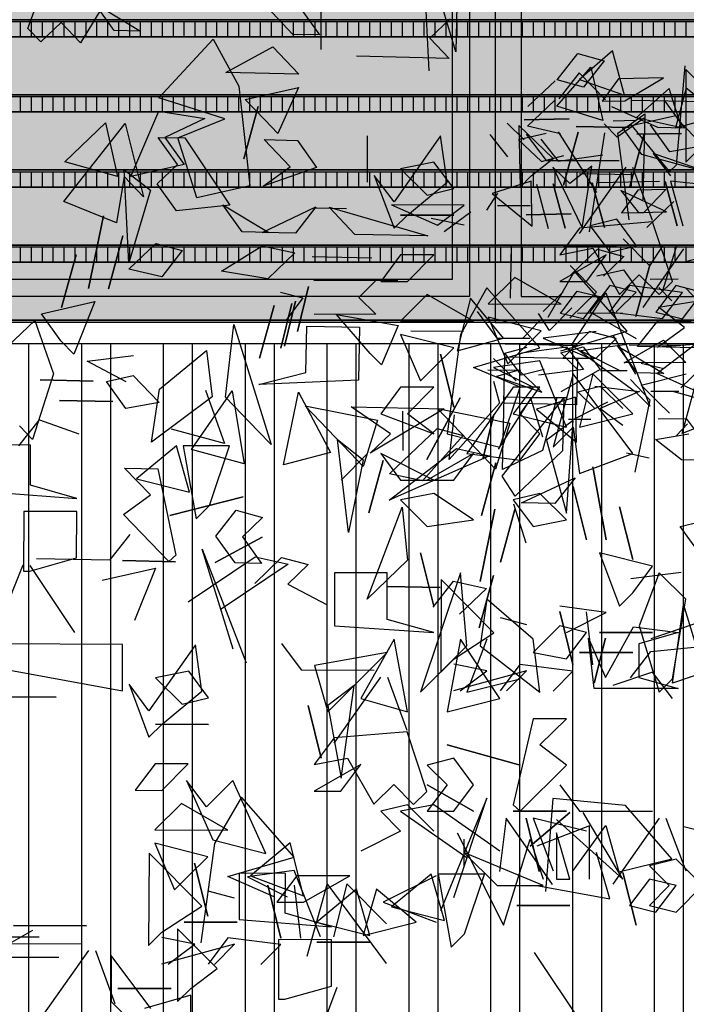
# Model space of a CAD drawing. Units: millimetres. Extents: x 3 to 841, y 238 to 733.
# Drawn here: x 148 to 149, y 323 to 326 of the extents above; entities that cross this region are included whole.
import ezdxf

# ---------------------------------------------------------------- set-up
doc = ezdxf.new("R2010")
doc.units = ezdxf.units.MM
for name, color, linetype in [('ALZADO', 5, 'Continuous'), ('ALZADO_CARPINTERIAS', 250, 'Continuous'), ('ALZADO_LAMAS_FACHADAS', 251, 'Continuous'), ('SOMBRAS_LAMAS', 250, 'Continuous'), ('SOMBREADO_LAMAS_1', 254, 'Continuous'), ('SOMBREADOS_CARPINTERIAS', 252, 'Continuous'), ('SOMBREADOS_LADRILLO', 252, 'Continuous'), ('vegetacion 1', 57, 'Continuous')]:
    doc.layers.add(name, color=color, linetype=linetype)
doc.layers.add('SOMBREADOS_VIDRIOS', color=7, linetype='Continuous', true_color=0xe0ebea)

# ---------------------------------------------------------------- blocks, each defined once
blk = doc.blocks.new('A$C55A4309A')
at = {"layer": 'SOMBREADOS_CARPINTERIAS'}
h = blk.add_hatch(color=256, dxfattribs=at)
h.dxf.hatch_style = 1
h.paths.add_polyline_path([(-0.6542, -0.3721), (0.5814, -0.3721), (0.5814, 1.2079), (-0.6542, 1.2079)], flags=16)
h.paths.add_polyline_path([(-0.6142, -0.3321), (0.5414, -0.3321), (0.5414, 1.1679), (-0.6142, 1.1679)], flags=0)
h.paths.add_polyline_path([(-0.7142, -0.4321), (0.6414, -0.4321), (0.6414, 1.2679), (-0.7142, 1.2679)])
h = blk.add_hatch(color=256, dxfattribs=at)
h.dxf.hatch_style = 1
h.paths.add_polyline_path([(-0.6542, 1.2079), (-0.6542, -0.3721), (0.5814, -0.3721), (0.5814, 1.2079)])
h.paths.add_polyline_path([(-0.6142, 1.1679), (-0.6142, -0.3321), (0.5414, -0.3321), (0.5414, 1.1679)], flags=16)
at = {"layer": 'SOMBREADOS_VIDRIOS'}
h = blk.add_hatch(color=256, dxfattribs=at)
h.dxf.hatch_style = 1
h.paths.add_polyline_path([(-0.6142, -0.3321), (0.5414, -0.3321), (0.5414, 1.1679), (-0.6142, 1.1679)])
at = {"layer": 'ALZADO_CARPINTERIAS'}
blk.add_line((-0.7142, -0.4321), (-0.7142, 1.2679), dxfattribs=at)
for points in [[(-0.7142, 1.2679), (0.6414, 1.2679), (0.6414, -0.4321), (-0.7142, -0.4321)], [(-0.6542, 1.2079), (0.5814, 1.2079), (0.5814, -0.3721), (-0.6542, -0.3721)], [(-0.6142, 1.1679), (0.5414, 1.1679), (0.5414, -0.3321), (-0.6142, -0.3321)]]:
    blk.add_lwpolyline(points, close=True, dxfattribs=at)
blk = doc.blocks.new('A$C6E046299')
at = {"layer": 'SOMBREADOS_CARPINTERIAS'}
h = blk.add_hatch(color=256, dxfattribs=at)
h.dxf.hatch_style = 1
h.paths.add_polyline_path([(-0.3925, -0.8151), (0.2853, -0.8151), (0.2853, 0.8849), (-0.3925, 0.8849)])
h.paths.add_polyline_path([(-0.3325, 0.8249), (0.2253, 0.8249), (0.2253, -0.7551), (-0.3325, -0.7551)], flags=16)
at = {"layer": 'SOMBREADOS_VIDRIOS'}
h = blk.add_hatch(color=256, dxfattribs=at)
h.dxf.hatch_style = 1
h.paths.add_polyline_path([(-0.3325, -0.7551), (0.2253, -0.7551), (0.2253, 0.8249), (-0.3325, 0.8249)])
at = {"layer": 'ALZADO_CARPINTERIAS'}
for points in [[(-0.3925, -0.8151), (0.2853, -0.8151), (0.2853, 0.8849), (-0.3925, 0.8849)], [(-0.3325, -0.7551), (0.2253, -0.7551), (0.2253, 0.8249), (-0.3325, 0.8249)]]:
    blk.add_lwpolyline(points, close=True, dxfattribs=at)
blk = doc.blocks.new('A$C1D67266D')
at = {"layer": 'SOMBRAS_LAMAS'}
h = blk.add_hatch(dxfattribs=at)
h.set_pattern_fill('ANSI31', color=256, scale=0.008, angle=45)
h.paths.add_polyline_path([(1.6541, -0.0018), (-0.5792, -0.0018), (-0.5792, -0.0368), (1.6541, -0.0368)])
at = {"layer": 'SOMBREADO_LAMAS_1'}
h = blk.add_hatch(color=256, dxfattribs=at)
h.dxf.hatch_style = 1
h.paths.add_polyline_path([(1.6541, 0.1382), (-0.5792, 0.1382), (-0.5792, 0.0032), (1.6541, 0.0032)])
h = blk.add_hatch(color=251, dxfattribs=at)
h.dxf.hatch_style = 1
h.paths.add_polyline_path([(1.6541, 0.0032), (-0.5792, 0.0032), (-0.5792, -0.0018), (1.6541, -0.0018)])
at = {"layer": 'ALZADO_LAMAS_FACHADAS'}
for p, q in [((1.6541, 0.1382), (-0.5792, 0.1382)), ((1.6541, 0.0032), (-0.5792, 0.0032))]:
    blk.add_line(p, q, dxfattribs=at)
for points in [[(-0.5792, 0.1382), (1.6541, 0.1382), (1.6541, 0.0032), (-0.5792, 0.0032)], [(-0.5792, 0.0032), (1.6541, 0.0032), (1.6541, -0.0018), (-0.5792, -0.0018)]]:
    blk.add_lwpolyline(points, close=True, dxfattribs=at)
blk = doc.blocks.new('A$C340478F4')
at = {"layer": 'SOMBREADO_LAMAS_1'}
h = blk.add_hatch(color=256, dxfattribs=at)
h.dxf.hatch_style = 1
h.paths.add_polyline_path([(2.1393, -0.6392), (-0.0941, -0.6392), (-0.0941, -0.7742), (2.1393, -0.7742)])
h = blk.add_hatch(color=251, dxfattribs=at)
h.dxf.hatch_style = 1
h.paths.add_polyline_path([(2.1393, -0.7742), (-0.0941, -0.7742), (-0.0941, -0.7792), (2.1393, -0.7792)])
at = {"layer": 'ALZADO_LAMAS_FACHADAS'}
for p, q in [((2.1393, -0.6392), (-0.0941, -0.6392)), ((2.1393, -0.7742), (-0.0941, -0.7742))]:
    blk.add_line(p, q, dxfattribs=at)
for points in [[(-0.0941, -0.6392), (2.1393, -0.6392), (2.1393, -0.7742), (-0.0941, -0.7742)], [(-0.0941, -0.7742), (2.1393, -0.7742), (2.1393, -0.7792), (-0.0941, -0.7792)]]:
    blk.add_lwpolyline(points, close=True, dxfattribs=at)
for p in [(0.4851, -0.0774), (0.4851, -0.2524), (0.4851, -0.4274), (0.4851, -0.6024)]:
    blk.add_blockref('A$C1D67266D', p, dxfattribs=at)
blk = doc.blocks.new('A$C7B761340')
at = {"layer": 'vegetacion 1', "linetype": 'Continuous'}
for p, q in [((-5.6172, 2.3702), (-5.6943, 2.3033)), ((-5.5888, 2.2666), (-5.6172, 2.3702)), ((-5.6943, 2.3033), (-5.5888, 2.2666)), ((-5.603, 2.3053), (-5.6409, 2.2526)), ((-5.4983, 2.3075), (-5.603, 2.3053)), ((-5.5885, 2.2538), (-5.4983, 2.3075)), ((-5.4849, 2.2822), (-5.5615, 2.2153)), ((-5.4568, 2.1914), (-5.4849, 2.2822)), ((-5.4459, 2.283), (-5.4701, 2.1911)), ((-5.366, 2.2195), (-5.4459, 2.283)), ((-5.6409, 2.2526), (-5.5885, 2.2538)), ((-5.8228, 2.1633), (-5.8627, 2.202)), ((-5.8227, 2.2097), (-5.718, 2.2119)), ((-5.718, 2.2119), (-5.8227, 2.2097)), ((-5.6153, 2.2073), (-5.563, 2.2085)), ((-5.5615, 2.2153), (-5.4568, 2.1914)), ((-5.4701, 2.1911), (-5.366, 2.2195)), ((-5.8353, 2.1961), (-5.8322, 2.0529)), ((-5.7556, 2.1198), (-5.8353, 2.1961)), ((-5.861, 2.1235), (-5.9016, 2.175)), ((-5.7713, 2.1778), (-5.8362, 2.1631)), ((-5.8362, 2.1631), (-5.7827, 2.1124)), ((-5.7838, 2.1642), (-5.7437, 2.1132)), ((-5.5607, 2.1758), (-5.4565, 2.178)), ((-5.4565, 2.178), (-5.5607, 2.1758)), ((-5.8066, 2.0791), (-5.7556, 2.1198)), ((-5.7827, 2.1124), (-5.7306, 2.1263)), ((-5.7437, 2.1132), (-5.6393, 2.1283)), ((-5.5223, 2.1308), (-5.4822, 2.0793)), ((-5.3775, 2.0816), (-5.5223, 2.1308)), ((-5.7563, 2.0996), (-5.688, 1.9578)), ((-5.7164, 2.0614), (-5.7563, 2.0996)), ((-5.6649, 2.1016), (-5.7164, 2.0614)), ((-5.688, 1.9578), (-5.6649, 2.1016)), ((-5.8063, 2.0663), (-5.8971, 2.0382)), ((-5.8322, 2.0529), (-5.8066, 2.0791)), ((-5.804, 1.9621), (-5.8063, 2.0663)), ((-5.5076, 2.0659), (-5.6512, 2.0628)), ((-5.4947, 2.0662), (-5.4663, 1.9626)), ((-5.4663, 1.9626), (-5.4947, 2.0662)), ((-5.4819, 2.0665), (-5.4535, 1.9629)), ((-5.377, 2.0559), (-5.4819, 2.0665)), ((-5.7944, 2.0597), (-5.7665, 1.9561)), ((-5.7554, 2.0606), (-5.727, 1.957)), ((-5.727, 1.957), (-5.7554, 2.0606)), ((-5.6641, 2.0626), (-5.6357, 1.9589)), ((-5.6357, 1.9589), (-5.6641, 2.0626)), ((-5.5974, 2.0446), (-5.5568, 1.9936)), ((-5.4916, 1.995), (-5.5974, 2.0446)), ((-5.5579, 2.0455), (-5.5963, 1.9928)), ((-5.4927, 2.0469), (-5.5579, 2.0455)), ((-5.5439, 1.9939), (-5.4927, 2.0469)), ((-5.9096, 1.9989), (-5.8842, 2.0384)), ((-5.8971, 2.0382), (-5.804, 1.9621)), ((-5.8179, 1.988), (-5.7133, 1.9903)), ((-5.7133, 1.9903), (-5.8179, 1.988)), ((-5.5963, 1.9928), (-5.5439, 1.9939)), ((-5.5568, 1.9936), (-5.4916, 1.995)), ((-6.1165, 1.8352), (-6.312, 1.8344)), ((-6.1683, 1.835), (-6.2077, 1.7953)), ((-5.4641, 1.838), (-5.5293, 1.8377)), ((-6.3248, 1.821), (-6.3505, 1.7167)), ((-6.3505, 1.7167), (-6.3248, 1.821)), ((-6.3899, 1.8079), (-6.338, 1.7948)), ((-6.338, 1.7948), (-6.3768, 1.7428)), ((-6.2077, 1.7953), (-6.168, 1.7565)), ((-5.7379, 1.7583), (-5.6991, 1.8108)), ((-5.6991, 1.8108), (-5.6467, 1.7977)), ((-5.6467, 1.7977), (-5.6855, 1.7457)), ((-6.3637, 1.7818), (-6.3894, 1.6775)), ((-6.3894, 1.6775), (-6.3637, 1.7818)), ((-6.3807, 1.6822), (-6.355, 1.787)), ((-6.355, 1.787), (-6.3807, 1.6822)), ((-5.7118, 1.7718), (-5.7639, 1.7192)), ((-6.168, 1.7565), (-6.3117, 1.7559)), ((-6.2593, 1.7561), (-6.116, 1.7305)), ((-6.1809, 1.6651), (-6.2593, 1.7561)), ((-5.7639, 1.7192), (-5.7897, 1.7581)), ((-5.6855, 1.7457), (-5.7379, 1.7583)), ((-5.5942, 1.7589), (-5.6989, 1.7585)), ((-6.116, 1.7305), (-6.1547, 1.639)), ((-5.7867, 1.7416), (-5.8249, 1.7018)), ((-5.6162, 1.7083), (-5.5635, 1.6172)), ((-5.8679, 1.6664), (-5.8156, 1.68)), ((-5.8288, 1.6666), (-5.7242, 1.6804)), ((-5.7375, 1.667), (-5.6852, 1.6805)), ((-5.7242, 1.6804), (-5.685, 1.6282)), ((-5.6852, 1.6805), (-5.646, 1.6283)), ((-5.5898, 1.6432), (-5.4987, 1.696)), ((-5.4987, 1.696), (-5.4461, 1.6439)), ((-6.1547, 1.639), (-6.1809, 1.6651)), ((-5.894, 1.6535), (-5.8414, 1.6013)), ((-5.8286, 1.6147), (-5.8679, 1.6664)), ((-5.6983, 1.6281), (-5.7375, 1.667)), ((-5.646, 1.6283), (-5.7371, 1.5756)), ((-5.4461, 1.6439), (-5.5898, 1.6432)), ((-5.55, 1.6425), (-5.4973, 1.6303)), ((-5.8351, 1.6261), (-5.8872, 1.6116)), ((-5.8872, 1.6116), (-5.7817, 1.5749)), ((-5.7817, 1.5749), (-5.8351, 1.6261)), ((-5.7763, 1.6278), (-5.8286, 1.6147)), ((-5.685, 1.6282), (-5.7891, 1.6149)), ((-5.5506, 1.5911), (-5.446, 1.6177)), ((-5.8938, 1.6011), (-5.8802, 1.5493)), ((-5.6981, 1.5758), (-5.6458, 1.5893)), ((-5.6586, 1.5893), (-5.5544, 1.5764)), ((-5.6458, 1.5893), (-5.5932, 1.5372)), ((-5.5109, 1.5522), (-5.5506, 1.5911)), ((-5.9716, 1.5618), (-6.0495, 1.4182)), ((-6.0495, 1.4182), (-5.9716, 1.5618)), ((-5.8076, 1.5615), (-5.8836, 1.4423)), ((-5.8284, 1.5624), (-5.7237, 1.5628)), ((-5.7794, 1.4707), (-5.8076, 1.5615)), ((-5.7034, 1.5637), (-5.7942, 1.5356)), ((-5.7012, 1.459), (-5.7034, 1.5637)), ((-5.6584, 1.5369), (-5.6981, 1.5758)), ((-5.5544, 1.5764), (-5.6456, 1.537)), ((-5.463, 1.5768), (-5.5282, 1.5765)), ((-5.3849, 1.5514), (-5.4764, 1.5767)), ((-5.8802, 1.5493), (-5.9972, 1.4185)), ((-5.6284, 1.5517), (-5.7063, 1.5124)), ((-5.6456, 1.537), (-5.5931, 1.4982)), ((-5.4846, 1.5261), (-5.5109, 1.5522)), ((-6.1047, 1.4397), (-6.1051, 1.5311)), ((-5.9972, 1.4185), (-5.9848, 1.5227)), ((-5.8934, 1.5231), (-5.9191, 1.4188)), ((-5.9191, 1.4188), (-5.8934, 1.5231)), ((-5.7942, 1.5356), (-5.7012, 1.459)), ((-5.7196, 1.5123), (-5.6672, 1.5125)), ((-5.5107, 1.5132), (-5.4455, 1.5135)), ((-5.4678, 1.4743), (-5.4422, 1.5011)), ((-5.4455, 1.5135), (-5.4063, 1.4613)), ((-5.5319, 1.4211), (-5.5845, 1.4328)), ((-5.8184, 1.2234), (-5.8465, 1.3142)), ((-5.5748, 1.1409), (-5.4575, 1.1563)), ((-5.4772, 0.8975), (-5.4515, 1.0802)), ((-5.4515, 1.0802), (-5.412, 0.9499)), ((-5.6337, 0.9109), (-5.5685, 1.0284)), ((-5.5685, 1.0284), (-5.4643, 1.0151)), ((-5.4643, 1.0151), (-5.5557, 0.9889)), ((-5.6732, 1.0022), (-5.6337, 0.9109)), ((-5.6599, 0.8847), (-5.6732, 1.0022)), ((-5.6337, 1.0022), (-5.6599, 0.8975)), ((-5.6599, 0.8975), (-5.6337, 1.0022)), ((-5.5557, 0.9889), (-5.5557, 0.9109)), ((-5.3601, 0.937), (-5.4772, 0.8975)), ((-5.5557, 0.9109), (-5.4643, 0.8847)), ((-5.4643, 0.8847), (-5.6599, 0.8847))]:
    blk.add_line(p, q, dxfattribs=at)
blk = doc.blocks.new('A$C399E61FF')
at = {"layer": 'vegetacion 1', "linetype": 'Continuous'}
for p, q in [((-0.1361, 3.3332), (-0.087, 3.4712)), ((0.7979, 3.2347), (0.7874, 3.4505)), ((0.0507, 3.4063), (-0.0135, 3.3001)), ((0.0643, 3.3288), (0.0195, 3.3918)), ((0.0195, 3.3918), (0.1262, 3.3275)), ((0.4807, 3.3199), (0.4207, 3.3831)), ((0.4979, 3.3815), (0.5427, 3.3185)), ((0.5462, 3.2848), (0.5462, 3.3929)), ((0.8603, 3.2789), (0.832, 3.3724)), ((0.8627, 3.387), (0.8603, 3.2789)), ((0.8468, 3.3563), (0.7997, 3.3112)), ((-0.1058, 3.3021), (-0.1361, 3.3332)), ((-0.0586, 3.3473), (-0.1058, 3.3021)), ((-0.0135, 3.3001), (-0.0586, 3.3473)), ((0.1262, 3.3275), (0.0643, 3.3288)), ((0.169, 3.1723), (0.2952, 3.3087)), ((0.2952, 3.3087), (0.3548, 3.1993)), ((0.5427, 3.3185), (0.4807, 3.3199)), ((0.7997, 3.3112), (0.8448, 3.264)), ((0.3245, 3.2309), (0.4339, 3.2905)), ((0.4339, 3.2905), (0.4945, 3.2272)), ((0.8448, 3.264), (0.6287, 3.2687)), ((1.0962, 3.2143), (1.1436, 3.2752)), ((1.1436, 3.2752), (1.2052, 3.2581)), ((1.2052, 3.2581), (1.1571, 3.1972)), ((1.0948, 3.1524), (1.1739, 3.2436)), ((1.1739, 3.2436), (1.2022, 3.1191)), ((1.3934, 3.2462), (1.3732, 3.0152)), ((1.5184, 3.1148), (1.3951, 3.238)), ((1.3951, 3.238), (1.3951, 3.0225)), ((0.4945, 3.2272), (0.3245, 3.2309)), ((1.0277, 3.152), (1.0909, 3.212)), ((1.1571, 3.1972), (1.0962, 3.2143)), ((1.1474, 3.2302), (1.1, 3.1699)), ((1.208, 3.1675), (1.1474, 3.2302)), ((0.3548, 3.1993), (0.3808, 2.9673)), ((0.3693, 3.168), (0.4939, 3.1963)), ((0.4939, 3.1963), (0.4454, 3.0892)), ((0.3222, 3.1228), (0.169, 3.1723)), ((0.4151, 3.1208), (0.3693, 3.168)), ((1.0267, 3.1058), (1.0899, 3.1658)), ((1.4393, 3.1626), (1.2693, 3.1662)), ((0.3664, 3.0296), (0.4, 3.1521)), ((0.4, 3.1521), (0.3664, 3.0296)), ((1.2022, 3.1191), (1.0948, 3.1524)), ((1.3299, 3.103), (1.2229, 3.1514)), ((1.3465, 3.1646), (1.3919, 3.1016)), ((0.1031, 2.9885), (0.1683, 3.1413)), ((0.1683, 3.1413), (0.2761, 3.1238)), ((0.2761, 3.1238), (0.1828, 3.0797)), ((0.2132, 3.079), (0.3222, 3.1228)), ((0.4454, 3.0892), (0.4151, 3.1208)), ((1.2984, 3.1249), (1.2355, 3.0801)), ((1.2373, 3.0898), (1.2996, 3.1346)), ((1.248, 3.1029), (1.372, 3.1312)), ((1.2996, 3.1346), (1.2953, 2.9342)), ((1.3755, 3.1232), (1.4355, 3.06)), ((-0.0524, 2.9305), (0.0906, 3.1126)), ((-0.0504, 3.0228), (0.0444, 3.1136)), ((0.0444, 3.1136), (0.0727, 2.9891)), ((0.0906, 3.1126), (0.1331, 2.9417)), ((1.1034, 3.0884), (1.0267, 3.1058)), ((1.14, 3.1052), (1.2632, 3.1026)), ((1.2632, 3.1026), (1.14, 3.1052)), ((1.2355, 3.0801), (1.2052, 3.1117)), ((1.2929, 3.04), (1.248, 3.1029)), ((1.3571, 3.0003), (1.2671, 3.1104)), ((1.3581, 3.0465), (1.3133, 3.1094)), ((1.3919, 3.1016), (1.3299, 3.103)), ((0.2118, 3.0171), (0.167, 3.08)), ((0.167, 3.08), (0.2289, 3.0787)), ((0.1828, 3.0797), (0.2276, 3.0168)), ((0.2569, 2.939), (0.2132, 3.079)), ((0.2289, 3.0787), (0.3337, 2.9222)), ((0.4741, 3.0115), (0.4141, 3.0747)), ((0.4141, 3.0747), (0.4912, 3.073)), ((0.6543, 2.9757), (0.6543, 3.0838)), ((0.8243, 3.0838), (0.7162, 2.9295)), ((0.8395, 2.9757), (0.8243, 3.0838)), ((1.024, 3.0874), (1.0702, 3.0261)), ((1.0983, 3.0928), (1.1876, 2.9517)), ((1.1444, 3.0918), (1.1108, 2.9686)), ((1.1108, 2.9686), (1.1444, 3.0918)), ((1.2064, 3.0904), (1.1704, 2.8598)), ((1.2634, 2.8882), (1.2373, 3.0898)), ((1.2987, 3.0884), (1.265, 2.9653)), ((1.265, 2.9653), (1.2987, 3.0884)), ((0.4912, 3.073), (0.536, 3.0101)), ((1.4355, 3.06), (1.3581, 3.0465)), ((1.3951, 3.0225), (1.4261, 3.0534)), ((1.4154, 3.007), (1.2929, 3.04)), ((0.0727, 2.9891), (-0.0504, 3.0228)), ((0.0988, 2.7881), (0.0883, 3.0046)), ((0.0883, 3.0046), (0.1492, 2.9571)), ((0.2276, 3.0168), (0.1031, 2.9885)), ((0.1647, 2.972), (0.2118, 3.0171)), ((0.4118, 2.9666), (0.4741, 3.0115)), ((0.536, 3.0101), (0.4118, 2.9666)), ((0.8085, 3.0225), (0.7314, 3.0067)), ((0.7314, 3.0067), (0.7934, 2.9453)), ((0.8553, 2.9605), (0.8085, 3.0225)), ((1.0702, 3.0261), (1.2402, 3.0261)), ((1.2554, 3.0103), (1.1473, 2.8561)), ((1.2712, 3.0103), (1.3173, 2.8871)), ((1.3732, 3.0152), (1.3571, 3.0003)), ((0.0879, 2.9888), (0.0704, 2.8811)), ((0.1331, 2.9417), (0.0879, 2.9888)), ((0.7162, 2.9295), (0.6701, 2.9915)), ((0.6701, 2.9915), (0.7162, 2.8682)), ((1.1475, 2.9957), (1.2714, 2.9931)), ((0.2095, 2.909), (0.1647, 2.972)), ((0.3808, 2.9673), (0.2569, 2.939)), ((0.7472, 2.8986), (0.8395, 2.9757)), ((0.7934, 2.9453), (0.8553, 2.9605)), ((0.1492, 2.9571), (0.0988, 2.7881)), ((0.0704, 2.8811), (-0.0524, 2.9305)), ((0.3337, 2.9222), (0.2095, 2.909)), ((0.3627, 2.8596), (0.3179, 2.9225)), ((0.3179, 2.9225), (0.4246, 2.8583)), ((0.4095, 2.8586), (0.534, 2.9178)), ((0.534, 2.9178), (0.4866, 2.8569)), ((0.5287, 2.9161), (0.6058, 2.9145)), ((0.625, 2.8539), (0.565, 2.9172)), ((0.565, 2.9172), (0.795, 2.8503)), ((0.71, 2.9227), (0.8173, 2.8755)), ((0.8794, 2.922), (0.71, 2.9227)), ((0.8173, 2.8755), (0.8794, 2.922)), ((0.9566, 2.9216), (1.0337, 2.9213)), ((1.3044, 2.8703), (1.3676, 2.9309)), ((0.0052, 2.7282), (0.0398, 2.8975)), ((0.0398, 2.8975), (0.0052, 2.7282)), ((0.7162, 2.8682), (0.7472, 2.8986)), ((0.8553, 2.8986), (0.7314, 2.8986)), ((0.7314, 2.8986), (0.8553, 2.8986)), ((0.8792, 2.8752), (0.8022, 2.8913)), ((0.8952, 2.9061), (0.833, 2.8602)), ((1.148, 2.8682), (1.1018, 2.8063)), ((1.318, 2.8834), (1.148, 2.8682)), ((1.2345, 2.8895), (1.1725, 2.874)), ((1.1725, 2.874), (1.2184, 2.8124)), ((1.2804, 2.8273), (1.2345, 2.8895)), ((1.3642, 2.7443), (1.318, 2.8834)), ((0.0513, 2.7272), (0.0849, 2.8504)), ((0.0849, 2.8504), (0.0513, 2.7272)), ((0.4246, 2.8583), (0.3627, 2.8596)), ((0.4866, 2.8569), (0.4095, 2.8586)), ((0.795, 2.8503), (0.625, 2.8539)), ((0.0985, 2.773), (0.1617, 2.8329)), ((0.1617, 2.8329), (0.2233, 2.8164)), ((0.3146, 2.7683), (0.4088, 2.8276)), ((0.4088, 2.8276), (0.4856, 2.8108)), ((0.987, 2.7058), (0.9896, 2.8291)), ((1.1018, 2.8063), (1.179, 2.8215)), ((1.1104, 2.8281), (1.2343, 2.8275)), ((1.179, 2.8215), (1.2409, 2.714)), ((1.2184, 2.8124), (1.2804, 2.8273)), ((1.2495, 2.8433), (1.3112, 2.7811)), ((1.3112, 2.7811), (1.3418, 2.8271)), ((1.3416, 2.7231), (1.3749, 2.8305)), ((-0.0578, 2.6834), (-0.0241, 2.806)), ((-0.0241, 2.806), (-0.0578, 2.6834)), ((0.2233, 2.8164), (0.1758, 2.7555)), ((0.4856, 2.8108), (0.4223, 2.7502)), ((0.5257, 2.8026), (0.6642, 2.7996)), ((0.7314, 2.8063), (0.6853, 2.7443)), ((0.8085, 2.8063), (0.7314, 2.8063)), ((0.7472, 2.7443), (0.8085, 2.8063)), ((1.2099, 2.8063), (1.1018, 2.7443)), ((1.1267, 2.7587), (1.1894, 2.8193)), ((1.1638, 2.7443), (1.2099, 2.8063)), ((1.1894, 2.8193), (1.251, 2.8022)), ((1.251, 2.8022), (1.2038, 2.757)), ((1.2957, 2.6834), (1.3909, 2.8204)), ((1.3956, 2.7912), (1.5043, 2.8198)), ((1.1871, 2.7197), (1.126, 2.7819)), ((1.3125, 2.7857), (1.2789, 2.6631)), ((1.2789, 2.6631), (1.3125, 2.7857)), ((0.1758, 2.7555), (0.0985, 2.773)), ((0.4223, 2.7502), (0.3146, 2.7683)), ((0.9974, 2.7536), (0.9352, 2.6919)), ((1.1052, 2.6912), (0.9974, 2.7536)), ((1.1365, 2.7682), (1.0741, 2.6603)), ((1.2592, 2.6286), (1.1365, 2.7682)), ((1.188, 2.7574), (1.2503, 2.7712)), ((1.2409, 2.714), (1.2871, 2.7601)), ((1.2503, 2.7712), (1.2951, 2.7089)), ((1.2871, 2.7601), (1.3332, 2.714)), ((0.6853, 2.7443), (0.7472, 2.7443)), ((0.9324, 2.7292), (0.8705, 2.6211)), ((1.0557, 2.5901), (0.9324, 2.7292)), ((1.1018, 2.7443), (1.1638, 2.7443)), ((1.2181, 2.7353), (1.1717, 2.6736)), ((1.2642, 2.7351), (1.2178, 2.6734)), ((1.28, 2.7193), (1.2181, 2.7353)), ((1.388, 2.7188), (1.2642, 2.7351)), ((1.3723, 2.7346), (1.3259, 2.6729)), ((1.3626, 2.699), (1.3324, 2.7306)), ((1.3332, 2.714), (1.3642, 2.7443)), ((1.4342, 2.7186), (1.3723, 2.7346)), ((1.4246, 2.6976), (1.3943, 2.7293)), ((0.7934, 2.714), (0.7314, 2.652)), ((0.9015, 2.652), (0.7934, 2.714)), ((1.1099, 2.72), (1.0636, 2.674)), ((1.1255, 2.6586), (1.1871, 2.7197)), ((1.129, 2.5959), (1.2088, 2.7181)), ((1.2088, 2.7181), (1.3112, 2.4535)), ((1.2336, 2.6733), (1.28, 2.7193)), ((1.3314, 2.6844), (1.502, 2.7118)), ((1.341, 2.6577), (1.388, 2.7188)), ((1.3878, 2.6575), (1.4342, 2.7186)), ((-0.1042, 2.6692), (0.0197, 2.6975)), ((0.0197, 2.6975), (-0.0291, 2.5747)), ((0.4031, 2.5653), (0.4368, 2.6885)), ((0.4368, 2.6885), (0.4031, 2.5653)), ((0.8943, 2.7057), (0.8628, 2.5826)), ((0.971, 2.6125), (0.8943, 2.7057)), ((0.9352, 2.6919), (1.1052, 2.6912)), ((1.3923, 2.637), (1.3314, 2.6844)), ((-0.0594, 2.6063), (-0.1042, 2.6692)), ((0.9093, 2.6747), (0.9552, 2.6126)), ((1.0588, 2.6294), (0.9351, 2.6609)), ((0.9351, 2.6609), (0.9807, 2.5527)), ((1.1717, 2.6736), (1.2795, 2.6112)), ((1.2178, 2.6734), (1.341, 2.6577)), ((1.3259, 2.6729), (1.3878, 2.6575)), ((-0.183, 2.5938), (-0.1197, 2.6537)), ((-0.1197, 2.6537), (-0.0763, 2.5295)), ((0.324, 2.4747), (0.3429, 2.6438)), ((0.3429, 2.6438), (0.4298, 2.3643)), ((0.5105, 2.5321), (0.5129, 2.6401)), ((0.5129, 2.6401), (0.6361, 2.6375)), ((0.6361, 2.6375), (0.6335, 2.5142)), ((0.7314, 2.652), (0.9015, 2.652)), ((1.2832, 2.5926), (1.3307, 2.6535)), ((1.328, 2.5302), (1.4849, 2.6502)), ((1.3307, 2.6535), (1.4078, 2.6518)), ((0.7314, 2.6211), (0.7776, 2.513)), ((0.8553, 2.5901), (0.7314, 2.6211)), ((0.7549, 2.6292), (0.8782, 2.6287)), ((0.8705, 2.6211), (0.8395, 2.3897)), ((1.0118, 2.5835), (1.0588, 2.6294)), ((1.1867, 2.6274), (1.0633, 2.6121)), ((1.1048, 2.5831), (1.2592, 2.6286)), ((1.1715, 2.6274), (1.1093, 2.5657)), ((1.2333, 2.6114), (1.1715, 2.6274)), ((1.3294, 2.5916), (1.3923, 2.637)), ((-0.0291, 2.5747), (-0.0594, 2.6063)), ((0.8628, 2.5826), (0.971, 2.6125)), ((0.9552, 2.6126), (1.0324, 2.6122)), ((0.9748, 2.5992), (1.1442, 2.5955)), ((1.1442, 2.5955), (0.9748, 2.5992)), ((1.0633, 2.6121), (1.1712, 2.5655)), ((1.2809, 2.4851), (1.129, 2.5959)), ((1.2591, 2.5976), (1.1509, 2.5829)), ((1.1864, 2.5654), (1.2333, 2.6114)), ((1.2819, 2.5312), (1.2371, 2.5935)), ((1.2371, 2.5935), (1.3438, 2.5299)), ((1.3875, 2.5955), (1.2636, 2.5961)), ((1.4532, 2.5889), (1.2832, 2.5926)), ((1.4997, 2.6037), (1.3294, 2.5916)), ((0.0015, 2.5588), (0.1099, 2.5717)), ((0.1702, 2.4932), (0.2796, 2.5838)), ((0.2796, 2.5838), (0.2931, 2.4754)), ((0.8085, 2.5439), (0.8553, 2.5901)), ((0.8553, 2.4516), (0.8243, 2.5749)), ((0.8243, 2.5749), (0.8553, 2.4516)), ((0.9015, 2.5439), (1.0557, 2.5901)), ((0.9718, 2.4608), (0.9742, 2.5688)), ((0.9742, 2.5688), (1.1435, 2.5652)), ((0.9807, 2.5527), (1.0118, 2.5835)), ((1.1509, 2.5829), (1.243, 2.5364)), ((0.0928, 2.5107), (0.0015, 2.5588)), ((1.0557, 2.5591), (0.9476, 2.5439)), ((1.1176, 2.4049), (1.0557, 2.5591)), ((1.1093, 2.5657), (1.1864, 2.5654)), ((1.1435, 2.5652), (1.1412, 2.4571)), ((-0.0763, 2.5295), (-0.1257, 2.3763)), ((0.0467, 2.5117), (0.1089, 2.5255)), ((0.1089, 2.5255), (0.1695, 2.4623)), ((0.4018, 2.504), (0.5105, 2.5321)), ((0.7776, 2.513), (0.8085, 2.5439)), ((1.0095, 2.4978), (0.9015, 2.5439)), ((1.0116, 2.5373), (0.9345, 2.5377)), ((0.9476, 2.5439), (1.0399, 2.4978)), ((1.1328, 2.5288), (1.0867, 2.3587)), ((1.2719, 2.3436), (1.1328, 2.5288)), ((1.179, 2.5288), (1.148, 2.4049)), ((1.2719, 2.4359), (1.179, 2.5288)), ((1.2588, 2.5363), (1.1969, 2.5365)), ((1.3438, 2.5299), (1.2819, 2.5312)), ((1.4351, 2.4818), (1.328, 2.5302)), ((1.4311, 2.542), (1.384, 2.4962)), ((-0.1075, 2.515), (0.0157, 2.5123)), ((0.0157, 2.5123), (-0.1075, 2.515)), ((0.0915, 2.4488), (0.0467, 2.5117)), ((0.6335, 2.5142), (0.4018, 2.504)), ((1.2664, 2.5158), (1.3115, 2.4686)), ((1.387, 2.3899), (1.4206, 2.5125)), ((0.1517, 2.3703), (0.1702, 2.4932)), ((0.2443, 2.3531), (0.3396, 2.4896)), ((0.2776, 2.4909), (0.3217, 2.3667)), ((0.3396, 2.4896), (0.3669, 2.3195)), ((0.4591, 2.3175), (0.4938, 2.4863)), ((0.4938, 2.4863), (0.5679, 2.3462)), ((0.7314, 2.4978), (0.6853, 2.4359)), ((0.8085, 2.4978), (0.7314, 2.4978)), ((0.7472, 2.4359), (0.8085, 2.4978)), ((0.9938, 2.4978), (0.8857, 2.3436)), ((0.9628, 2.3587), (1.0095, 2.4978)), ((1.0557, 2.4978), (0.9938, 2.4978)), ((1.0399, 2.4978), (0.9938, 2.4359)), ((1.0095, 2.4359), (1.0557, 2.4978)), ((1.3112, 2.4535), (1.2809, 2.4851)), ((-0.0624, 2.4673), (0.0614, 2.4646)), ((0.0614, 2.4646), (-0.0624, 2.4673)), ((0.1695, 2.4623), (0.0915, 2.4488)), ((0.2931, 2.4754), (0.1517, 2.3703)), ((0.3995, 2.396), (0.324, 2.4747)), ((0.5089, 2.455), (0.6776, 2.421)), ((0.614, 2.3452), (0.5089, 2.455)), ((0.9682, 2.2908), (1.1112, 2.473)), ((0.9685, 2.3066), (0.9722, 2.476)), ((1.1412, 2.4571), (0.9718, 2.4608)), ((0.9722, 2.476), (1.0954, 2.4733)), ((1.0954, 2.4733), (1.0618, 2.3507)), ((1.1112, 2.473), (1.1085, 2.3497)), ((1.3115, 2.4686), (1.2769, 2.2999)), ((0.7079, 2.3893), (0.6163, 2.4526)), ((0.6163, 2.4526), (0.8325, 2.448)), ((0.8325, 2.448), (0.6608, 2.3442)), ((0.6853, 2.4359), (0.8085, 2.3897)), ((0.8085, 2.3897), (0.7472, 2.4359)), ((0.8173, 2.4483), (0.986, 2.4143)), ((0.923, 2.3385), (0.8173, 2.4483)), ((0.9938, 2.4359), (1.1176, 2.4049)), ((1.0557, 2.3897), (1.0095, 2.4359)), ((1.148, 2.4049), (1.2719, 2.4359)), ((1.496, 2.4337), (1.387, 2.3899)), ((-0.157, 2.3618), (-0.1095, 2.4221)), ((-0.1095, 2.4221), (-0.0173, 2.3891)), ((0.6776, 2.421), (0.6443, 2.3136)), ((0.986, 2.4143), (0.9527, 2.3069)), ((1.1328, 2.4207), (1.0709, 2.3745)), ((1.1176, 2.2045), (1.1328, 2.4207)), ((-0.1257, 2.3763), (-0.156, 2.4079)), ((0.3217, 2.3667), (0.1985, 2.4003)), ((0.4298, 2.3643), (0.3995, 2.396)), ((0.6608, 2.3442), (0.7079, 2.3893)), ((0.7059, 2.2964), (0.8163, 2.4022)), ((0.8773, 2.3857), (0.7827, 2.2796)), ((0.8163, 2.4022), (0.8773, 2.3857)), ((0.8395, 2.3897), (0.9628, 2.3587)), ((1.0095, 2.3278), (1.0557, 2.3897)), ((1.0867, 2.3587), (1.1328, 2.4049)), ((1.1328, 2.4049), (1.148, 2.2968)), ((1.3247, 2.376), (1.4021, 2.3896)), ((-0.13, 2.3631), (-0.2375, 2.3636)), ((-0.1304, 2.2702), (-0.13, 2.3631)), ((0.61, 2.16), (0.5843, 2.3762)), ((0.5843, 2.3762), (0.6446, 2.3287)), ((1.0709, 2.3745), (1.1176, 2.2045)), ((1.3856, 2.3286), (1.3247, 2.376)), ((0.2094, 2.3617), (0.1168, 2.2849)), ((0.2399, 2.2534), (0.2094, 2.3617)), ((0.3333, 2.3611), (0.2252, 2.3616)), ((0.2252, 2.3616), (0.2554, 2.1914)), ((0.3669, 2.3195), (0.2443, 2.3531)), ((0.2865, 2.2223), (0.3333, 2.3611)), ((0.5679, 2.3462), (0.4591, 2.3175)), ((0.593, 2.2816), (0.6543, 2.3436)), ((0.6443, 2.3136), (0.614, 2.3452)), ((0.8085, 2.2816), (0.6853, 2.3436)), ((0.6853, 2.3436), (0.7314, 2.2816)), ((0.7046, 2.2351), (0.8614, 2.355)), ((0.9015, 2.3436), (0.7934, 2.2816)), ((0.8553, 2.2816), (0.9015, 2.3436)), ((0.8614, 2.355), (0.9382, 2.3382)), ((0.8857, 2.3436), (1.0095, 2.3278)), ((1.0618, 2.3507), (0.9685, 2.3066)), ((1.1085, 2.3497), (0.9981, 2.244)), ((1.148, 2.2968), (1.2719, 2.3436)), ((0.6446, 2.3287), (0.61, 2.16)), ((0.6578, 2.2052), (0.6908, 2.3277)), ((0.6908, 2.3277), (0.6578, 2.2052)), ((0.9382, 2.3382), (0.7046, 2.2351)), ((0.92, 2.1995), (0.9531, 2.3221)), ((0.9531, 2.3221), (0.92, 2.1995)), ((0.9527, 2.3069), (0.923, 2.3385)), ((1.4937, 2.3262), (1.3856, 2.3286)), ((0.1491, 2.2471), (0.0885, 2.3097)), ((0.0885, 2.3097), (0.1662, 2.3081)), ((0.1662, 2.3081), (0.208, 2.1067)), ((0.7827, 2.2796), (0.7059, 2.2964)), ((1.2099, 2.1426), (1.179, 2.3126)), ((1.179, 2.3126), (1.2099, 2.1426)), ((0.1168, 2.2849), (0.2399, 2.2534)), ((0.7314, 2.2816), (0.8085, 2.2816)), ((0.7934, 2.2816), (0.8553, 2.2816)), ((0.9981, 2.244), (0.9682, 2.2908)), ((1.013, 2.2285), (1.1375, 2.2871)), ((1.1375, 2.2871), (1.0901, 2.2268)), ((-0.238, 2.2555), (-0.0225, 2.2388)), ((-0.0225, 2.2388), (-0.1304, 2.2702)), ((0.8085, 2.2506), (0.7314, 2.2355)), ((0.9015, 2.1893), (0.8085, 2.2506)), ((1.0557, 2.2506), (0.9938, 2.2355)), ((1.1176, 2.1893), (1.0557, 2.2506)), ((1.1638, 2.1426), (1.1328, 2.2664)), ((1.1328, 2.2664), (1.1638, 2.1426)), ((0.0861, 2.2017), (0.1491, 2.2471)), ((0.1942, 2.1993), (0.3652, 2.2424)), ((0.3652, 2.2424), (0.1942, 2.1993)), ((0.7314, 2.2355), (0.7934, 2.1735)), ((0.9938, 2.2355), (1.0399, 2.1735)), ((1.0901, 2.2268), (1.013, 2.2285)), ((-0.1459, 2.2089), (-0.1465, 2.0699)), ((-0.0226, 2.2084), (-0.1459, 2.2089)), ((-0.0231, 2.1003), (-0.0226, 2.2084)), ((0.1919, 2.0919), (0.0861, 2.2017)), ((0.2554, 2.1914), (0.2865, 2.2223)), ((0.3013, 2.1509), (0.3488, 2.2118)), ((0.3488, 2.2118), (0.4103, 2.1947)), ((0.6534, 2.0042), (0.7352, 2.2187)), ((0.7352, 2.2187), (0.7477, 2.0951)), ((0.9167, 2.0453), (0.9507, 2.214)), ((0.9507, 2.214), (0.9167, 2.0453)), ((0.9639, 2.0904), (0.9975, 2.213)), ((0.9975, 2.213), (0.9639, 2.0904)), ((1.2719, 2.0964), (1.2409, 2.2197)), ((1.2409, 2.2197), (1.2719, 2.0964)), ((0.4103, 2.1947), (0.3632, 2.1495)), ((0.7934, 2.1735), (0.9015, 2.1893)), ((1.0399, 2.1735), (1.1176, 2.1893)), ((1.3823, 2.1738), (1.4446, 2.1882)), ((1.4271, 2.1114), (1.3823, 2.1738)), ((0.1009, 2.1552), (0.0535, 2.0949)), ((0.3, 2.0896), (0.4093, 2.1485)), ((0.4093, 2.1485), (0.3, 2.0896)), ((0.3461, 2.0886), (0.3013, 2.1509)), ((0.3632, 2.1495), (0.408, 2.0872)), ((0.3418, 1.8876), (0.2697, 2.1206)), ((0.2697, 2.1206), (0.3721, 1.856)), ((0.8085, 1.9883), (0.7776, 2.1122)), ((0.7776, 2.1122), (0.8085, 1.9883)), ((1.318, 2.0812), (1.1948, 2.1122)), ((1.1948, 2.1122), (1.2409, 1.9883)), ((-0.1313, 2.0698), (-0.0231, 2.1003)), ((0.0535, 2.0949), (-0.1165, 2.0985)), ((0.0838, 2.0942), (0.2077, 2.0915)), ((0.2077, 2.0915), (0.0838, 2.0942)), ((0.208, 2.1067), (0.1919, 2.0919)), ((0.2366, 1.998), (0.3932, 2.1027)), ((0.408, 2.0872), (0.3461, 2.0886)), ((0.3918, 2.0408), (0.4545, 2.1014)), ((0.3932, 2.1027), (0.47, 2.0859)), ((0.4545, 2.1014), (0.5161, 2.0849)), ((0.7477, 2.0951), (0.6534, 2.0042)), ((-0.1478, 2.0834), (-0.1966, 1.9612)), ((-0.1465, 2.0699), (-0.1313, 2.0698)), ((-0.132, 2.0831), (-0.0273, 1.9265)), ((0.0367, 2.0485), (0.1612, 2.0768)), ((0.1612, 2.0768), (0.1118, 1.9545)), ((0.47, 2.0859), (0.3134, 1.9812)), ((0.5161, 2.0849), (0.4689, 2.0391)), ((0.7005, 2.0654), (0.5772, 2.0654)), ((0.5772, 2.0654), (0.5772, 1.9422)), ((0.7005, 1.9573), (0.7005, 2.0654)), ((0.8705, 2.0654), (0.7776, 1.7879)), ((0.8857, 1.896), (0.8705, 2.0654)), ((1.2719, 2.0193), (1.318, 2.0812)), ((1.3332, 2.0654), (1.2871, 1.9422)), ((1.3951, 2.0041), (1.3332, 2.0654)), ((0.8073, 1.9857), (0.8548, 2.0466)), ((0.8256, 2.0499), (0.8247, 1.8344)), ((0.9484, 1.9261), (0.8256, 2.0499)), ((0.8548, 2.0466), (0.9316, 2.0292)), ((0.9144, 1.9372), (0.9474, 2.0598)), ((0.9474, 2.0598), (0.9144, 1.9372)), ((0.4689, 2.0391), (0.5602, 1.991)), ((0.7003, 2.0342), (0.8235, 2.0315)), ((0.8235, 2.0315), (0.7003, 2.0342)), ((0.9316, 2.0292), (0.8683, 1.9692)), ((1.2409, 1.9883), (1.2719, 2.0193)), ((0.9324, 2.0041), (0.9166, 1.896)), ((1.0399, 1.9112), (0.9324, 2.0041)), ((1.3642, 1.8189), (1.3951, 2.0041)), ((1.2099, 1.9731), (1.1018, 1.9883)), ((1.1021, 1.9753), (1.1326, 1.8519)), ((1.1326, 1.8519), (1.1021, 1.9753)), ((1.1176, 1.927), (1.2099, 1.9731)), ((1.1787, 1.8517), (1.1641, 1.975)), ((0.8085, 1.927), (0.7005, 1.9573)), ((1.0249, 1.9447), (0.9636, 1.9607)), ((1.3147, 1.9128), (1.4861, 1.9711)), ((0.5772, 1.9422), (0.8085, 1.927)), ((1.1018, 1.9422), (1.0399, 1.8802)), ((1.1638, 1.927), (1.1018, 1.9422)), ((1.1176, 1.865), (1.1638, 1.927)), ((1.318, 1.927), (1.1948, 1.927)), ((1.1948, 1.927), (1.318, 1.927)), ((1.2871, 1.9422), (1.3332, 1.7879)), ((0.7162, 1.9112), (0.6391, 1.7727)), ((0.7472, 1.7418), (0.7162, 1.9112)), ((0.8705, 1.9112), (0.8395, 1.7418)), ((0.8558, 1.8652), (0.9484, 1.9261)), ((0.9628, 1.7727), (0.8705, 1.9112)), ((0.9324, 1.9112), (0.8857, 1.7879)), ((1.0557, 1.7879), (1.0399, 1.9112)), ((0.0842, 1.8989), (-0.3014, 1.9005)), ((0.0837, 1.7908), (0.0842, 1.8989)), ((0.2542, 1.8981), (0.1454, 1.7444)), ((0.2689, 1.79), (0.2542, 1.8981)), ((0.4539, 1.9009), (0.4998, 1.8394)), ((0.8085, 1.8189), (0.8857, 1.896)), ((0.9166, 1.896), (1.0557, 1.7879)), ((1.2666, 1.8215), (1.3141, 1.8825)), ((1.3141, 1.8825), (1.4383, 1.895)), ((0.7005, 1.8802), (0.531, 1.8499)), ((0.593, 1.7727), (0.7005, 1.8802)), ((0.8247, 1.8344), (0.8558, 1.8652)), ((1.0399, 1.8802), (1.1176, 1.865)), ((1.2719, 1.8802), (1.148, 1.8802)), ((1.148, 1.8802), (1.2719, 1.8802)), ((-0.1784, 1.8387), (0.0837, 1.7908)), ((0.2381, 1.8369), (0.1609, 1.8214)), ((0.2846, 1.7747), (0.2381, 1.8369)), ((0.4998, 1.8394), (0.6698, 1.8387)), ((0.531, 1.8499), (0.562, 1.7418)), ((1.0244, 1.8372), (0.8548, 1.7911)), ((0.9321, 1.8376), (0.8551, 1.8531)), ((0.87, 1.7911), (0.9321, 1.8376)), ((1.0093, 1.8524), (0.9629, 1.7907)), ((0.9781, 1.7906), (1.0244, 1.8372)), ((1.1325, 1.8367), (1.0093, 1.8524)), ((1.0862, 1.7902), (1.1325, 1.8367)), ((0.1609, 1.8214), (0.2226, 1.7598)), ((0.6849, 1.8228), (0.5762, 1.6691)), ((0.7007, 1.8228), (0.7463, 1.6993)), ((0.7776, 1.7879), (0.8085, 1.8189)), ((0.8857, 1.7879), (1.0095, 1.8189)), ((1.318, 1.8341), (1.2251, 1.8031)), ((1.3642, 1.7727), (1.318, 1.8341)), ((1.3332, 1.7879), (1.3642, 1.8189)), ((0.1454, 1.7444), (0.0996, 1.8065)), ((0.0996, 1.8065), (0.1452, 1.683)), ((0.1763, 1.7133), (0.2689, 1.79)), ((0.6233, 1.8031), (0.562, 1.757)), ((0.593, 1.5875), (0.6233, 1.8031)), ((-0.0706, 1.7763), (-0.1939, 1.7768)), ((-0.1939, 1.7768), (-0.0706, 1.7763)), ((0.2226, 1.7598), (0.2846, 1.7747)), ((0.562, 1.7418), (0.593, 1.7727)), ((0.6391, 1.7727), (0.7472, 1.7418)), ((0.8395, 1.7418), (0.9628, 1.7727)), ((0.5462, 1.6337), (0.5159, 1.757)), ((0.5159, 1.757), (0.5462, 1.6337)), ((0.562, 1.757), (0.593, 1.5875)), ((1.0399, 1.726), (0.9938, 1.5256)), ((1.1176, 1.726), (1.0399, 1.726)), ((1.0557, 1.6647), (1.1176, 1.726)), ((0.1452, 1.683), (0.1763, 1.7133)), ((0.2844, 1.7128), (0.1605, 1.7133)), ((0.1605, 1.7133), (0.2844, 1.7128)), ((0.5769, 1.6812), (0.5305, 1.6194)), ((0.747, 1.6956), (0.5769, 1.6812)), ((0.7926, 1.5564), (0.747, 1.6956)), ((1.0095, 1.6179), (0.8395, 1.6647)), ((0.8395, 1.6647), (1.0095, 1.6179)), ((1.1176, 1.6179), (1.0557, 1.6647)), ((0.5305, 1.6194), (0.6077, 1.6343)), ((0.6077, 1.6343), (0.6692, 1.5265)), ((0.8553, 1.6337), (0.7934, 1.6179)), ((0.9015, 1.5717), (0.8553, 1.6337)), ((0.1601, 1.621), (0.1137, 1.5593)), ((0.2372, 1.6207), (0.1601, 1.621)), ((0.1756, 1.559), (0.2372, 1.6207)), ((0.6386, 1.619), (0.5302, 1.5575)), ((0.5922, 1.5572), (0.6386, 1.619)), ((0.7934, 1.6179), (0.8395, 1.5717)), ((1.0095, 1.5104), (1.1176, 1.6179)), ((0.2794, 1.5207), (0.2329, 1.5822)), ((0.2329, 1.5822), (0.2943, 1.4435)), ((0.341, 1.5818), (0.2794, 1.5207)), ((0.4174, 1.412), (0.341, 1.5818)), ((0.6692, 1.5265), (0.7155, 1.5725)), ((0.7155, 1.5725), (0.7615, 1.5262)), ((0.8395, 1.5717), (0.7934, 1.5104)), ((0.9015, 1.5104), (0.7934, 1.5717)), ((0.7934, 1.5717), (0.9015, 1.5104)), ((0.8553, 1.5104), (0.9015, 1.5717)), ((1.1018, 1.5717), (1.148, 1.5104)), ((0.1137, 1.5593), (0.1756, 1.559)), ((0.3608, 1.543), (0.2984, 1.4352)), ((0.4834, 1.4035), (0.3608, 1.543)), ((0.5302, 1.5575), (0.5922, 1.5572)), ((0.7615, 1.5262), (0.7926, 1.5564)), ((0.9324, 1.5408), (0.8243, 1.2784)), ((0.8553, 1.3094), (0.9324, 1.5408)), ((1.0858, 1.5399), (1.0691, 1.3238)), ((1.2552, 1.524), (1.0858, 1.5399)), ((0.2216, 1.5285), (0.1594, 1.4668)), ((0.3295, 1.4661), (0.2216, 1.5285)), ((0.7472, 1.5256), (0.6853, 1.5104)), ((0.8085, 1.5256), (0.7314, 1.5104)), ((0.8085, 1.4637), (0.7472, 1.5256)), ((0.9628, 1.4175), (0.8085, 1.5256)), ((0.9938, 1.5256), (1.0095, 1.5104)), ((1.3627, 1.3997), (1.2552, 1.524)), ((0.6853, 1.5104), (0.7314, 1.4637)), ((0.7314, 1.5104), (0.8857, 1.4023)), ((0.7934, 1.5104), (0.8553, 1.5104)), ((0.9775, 1.4943), (0.9618, 1.3704)), ((1.0849, 1.3396), (0.9775, 1.4943)), ((1.1176, 1.5104), (0.9938, 1.5104)), ((0.9938, 1.5104), (1.1176, 1.5104)), ((1.0541, 1.3701), (1.0237, 1.4941)), ((1.0237, 1.4941), (1.0541, 1.3701)), ((1.0331, 1.4294), (1.1254, 1.5071)), ((1.1254, 1.5071), (1.0331, 1.4294)), ((1.1638, 1.4637), (1.0399, 1.4946)), ((1.0399, 1.4946), (1.0867, 1.3714)), ((1.0944, 1.4913), (1.2487, 1.3522)), ((1.148, 1.5104), (1.318, 1.5104)), ((1.2487, 1.3522), (1.1564, 1.5071)), ((1.3332, 1.4946), (1.2251, 1.3404)), ((1.349, 1.4946), (1.3951, 1.3714)), ((1.1715, 1.4761), (1.0483, 1.4294)), ((1.1312, 1.3697), (1.2088, 1.4775)), ((1.1715, 1.3522), (1.1715, 1.4761)), ((1.2088, 1.4775), (1.2393, 1.3693)), ((1.3905, 1.4746), (1.5137, 1.4431)), ((0.1594, 1.4668), (0.3295, 1.4661)), ((0.7314, 1.4637), (0.6391, 1.4175)), ((0.8631, 1.4603), (0.9711, 1.2448)), ((0.8788, 1.4451), (0.8788, 1.3832)), ((0.9711, 1.2448), (1.0331, 1.4451)), ((1.0331, 1.4451), (1.0634, 1.3522)), ((1.1254, 1.3522), (1.0944, 1.4603)), ((1.0944, 1.4603), (1.0944, 1.3522)), ((0.1593, 1.4358), (0.205, 1.3275)), ((0.283, 1.4043), (0.1593, 1.4358)), ((0.2984, 1.4352), (0.2664, 1.204)), ((0.2943, 1.4435), (0.4174, 1.412)), ((0.4746, 1.4367), (0.3817, 1.3596)), ((0.5055, 1.3134), (0.4746, 1.4367)), ((0.1458, 1.4131), (0.1449, 1.1975)), ((0.2686, 1.2893), (0.1458, 1.4131)), ((0.2361, 1.3584), (0.283, 1.4043)), ((0.329, 1.358), (0.4834, 1.4035)), ((0.8788, 1.4142), (0.956, 1.3371)), ((1.0634, 1.3371), (0.8788, 1.4142)), ((1.2183, 1.3061), (1.1873, 1.4142)), ((1.2393, 1.3693), (1.3627, 1.3997)), ((1.3725, 1.399), (1.3106, 1.3832)), ((1.4339, 1.3371), (1.3725, 1.399)), ((0.2824, 1.2659), (0.252, 1.3893)), ((0.252, 1.3893), (0.2824, 1.2659)), ((1.3106, 1.3832), (1.3567, 1.3371)), ((0.205, 1.3275), (0.2361, 1.3584)), ((0.4369, 1.3114), (0.329, 1.358)), ((0.3559, 1.3661), (0.3554, 1.258)), ((0.4634, 1.3657), (0.3559, 1.3661)), ((0.4833, 1.3725), (0.3751, 1.3578)), ((0.3751, 1.3578), (0.4672, 1.3112)), ((0.3817, 1.3596), (0.5055, 1.3134)), ((0.4897, 1.3596), (0.4436, 1.2983)), ((0.463, 1.2727), (0.4634, 1.3657)), ((0.5446, 1.218), (0.4833, 1.3725)), ((0.6136, 1.3596), (0.4897, 1.3596)), ((0.5055, 1.2983), (0.6136, 1.3596)), ((0.814, 1.3596), (0.6907, 1.2983)), ((0.8028, 1.3642), (0.7102, 1.2875)), ((0.8333, 1.256), (0.8028, 1.3642)), ((0.9267, 1.3637), (0.8186, 1.3641)), ((0.8186, 1.3641), (0.8489, 1.194)), ((0.88, 1.2248), (0.9267, 1.3637)), ((1.2796, 1.2448), (1.2487, 1.368)), ((1.2487, 1.368), (1.2796, 1.2448)), ((0.4223, 1.3385), (0.4528, 1.2151)), ((0.4528, 1.2151), (0.4223, 1.3385)), ((0.4989, 1.2149), (0.4843, 1.3382)), ((0.5603, 1.3418), (0.5134, 1.172)), ((0.6986, 1.156), (0.5603, 1.3418)), ((0.6064, 1.3416), (0.5749, 1.2179)), ((0.6989, 1.2483), (0.6064, 1.3416)), ((0.956, 1.3371), (1.0634, 1.3371)), ((1.0483, 1.3371), (1.2183, 1.3061)), ((1.0944, 1.3522), (1.1254, 1.3522)), ((1.3106, 1.3522), (1.2644, 1.2909)), ((1.3725, 1.3371), (1.3106, 1.3522)), ((1.3567, 1.3371), (1.3106, 1.2909)), ((1.3258, 1.2751), (1.3725, 1.3371)), ((1.3725, 1.2751), (1.4339, 1.3371)), ((0.3451, 1.3078), (0.2838, 1.3239)), ((0.6288, 1.3292), (0.5365, 1.2521)), ((0.6598, 1.2211), (0.6288, 1.3292)), ((0.675, 1.3292), (0.644, 1.2211)), ((0.7679, 1.2521), (0.675, 1.3292)), ((0.176, 1.2284), (0.2686, 1.2893)), ((0.4436, 1.2983), (0.5055, 1.2983)), ((0.6907, 1.2983), (0.814, 1.2521)), ((0.7102, 1.2875), (0.8333, 1.256)), ((1.1254, 1.2909), (1.0021, 1.2909)), ((1.0021, 1.2909), (1.1254, 1.2909)), ((1.2644, 1.2909), (1.3258, 1.2751)), ((1.3106, 1.2909), (1.3725, 1.2751)), ((0.5709, 1.2413), (0.463, 1.2727)), ((0.0001, 1.2438), (-0.1693, 1.2445)), ((-0.1693, 1.2445), (0.0001, 1.2438)), ((0.3513, 1.2521), (0.2274, 1.2521)), ((0.2274, 1.2521), (0.3513, 1.2521)), ((0.3554, 1.258), (0.5709, 1.2413)), ((0.5365, 1.2521), (0.6598, 1.2211)), ((0.644, 1.2211), (0.7679, 1.2521)), ((-0.1258, 1.2326), (-0.2339, 1.1707)), ((-0.2339, 1.2175), (-0.11, 1.2175)), ((0.1449, 1.1975), (0.176, 1.2284)), ((0.2523, 1.2007), (0.1753, 1.2163)), ((0.3045, 1.144), (0.2122, 1.2363)), ((0.2122, 1.2363), (0.2122, 1.0669)), ((0.3295, 1.2156), (0.2831, 1.1539)), ((0.4527, 1.1999), (0.3295, 1.2156)), ((0.8489, 1.194), (0.88, 1.2248)), ((-0.18, 1.2026), (-0.01, 1.2019)), ((0.3446, 1.2004), (0.175, 1.1543)), ((0.1902, 1.1543), (0.2523, 1.2007)), ((0.2983, 1.1538), (0.3446, 1.2004)), ((0.4063, 1.1533), (0.4527, 1.1999)), ((0.4475, 1.2115), (0.4469, 1.0724)), ((0.5708, 1.211), (0.4475, 1.2115)), ((0.6598, 1.2053), (0.5365, 1.2053)), ((0.5365, 1.2053), (0.6598, 1.2053)), ((0.5703, 1.1029), (0.5708, 1.211)), ((-0.2339, 1.1707), (-0.0639, 1.1707)), ((0.0051, 1.186), (-0.1037, 1.0322)), ((0.0209, 1.1859), (0.0665, 1.0625)), ((0.058, 1.1744), (0.058, 1.0669)), ((0.1503, 1.0511), (0.058, 1.1744)), ((1.167, 0.9963), (1.0431, 1.1815)), ((0.2432, 1.0973), (0.3045, 1.144)), ((0.4621, 1.0724), (0.5703, 1.1029)), ((0.1971, 1.0973), (0.0732, 1.0973)), ((0.0732, 1.0973), (0.1971, 1.0973)), ((0.2432, 1.0821), (0.1351, 1.0511)), ((0.2122, 1.0669), (0.2432, 1.0973)), ((0.2432, 0.9588), (0.2432, 1.0821)), ((0.5832, 1.0995), (0.5371, 0.9762)), ((0.058, 1.0669), (0.1193, 1.005)), ((0.4469, 1.0724), (0.4621, 1.0724))]:
    blk.add_line(p, q, dxfattribs=at)

msp = doc.modelspace()

# ---------------------------------------------------------------- hatches: boundary and pattern name
at = {"layer": 'SOMBREADOS_LADRILLO'}
h = msp.add_hatch(dxfattribs=at)
h.set_pattern_fill('STEEL', color=256, scale=0.06, angle=45)
h.set_pattern_definition([(90, (-7470.8575, -1764.76152), (-0.1905, 4e-17), []), (90, (-7470.92485, -1764.69416), (-0.1905, 4e-17), [])])
h.paths.add_polyline_path([(133.5459, 324.9162), (133.5459, 322.9662), (190.8376, 322.9662), (190.8376, 324.9162)])

# ---------------------------------------------------------------- linework, layer by layer
at = {"layer": 'ALZADO'}
for p, q in [((190.8376, 324.9662), (133.9016, 324.9662)), ((190.8376, 324.9162), (133.9016, 324.9162))]:
    msp.add_line(p, q, dxfattribs=at)

# ---------------------------------------------------------------- block references
at = {"layer": 'ALZADO_LAMAS_FACHADAS'}
msp.add_blockref('A$C340478F4', (147.2195, 325.7454), dxfattribs=at)
at = {"layer": 'SOMBREADOS_LADRILLO'}
for name, p in [('A$C55A4309A', (148.063, 325.3983)), ('A$C6E046299', (149.0969, 325.7813))]:
    msp.add_blockref(name, p, dxfattribs=at)
at = {"layer": 'vegetacion 1'}
for name, p in [('A$C399E61FF', (147.7526, 322.3171)), ('A$C7B761340', (154.5944, 323.2284))]:
    msp.add_blockref(name, p, dxfattribs=at)

doc.saveas('drawing.dxf')
